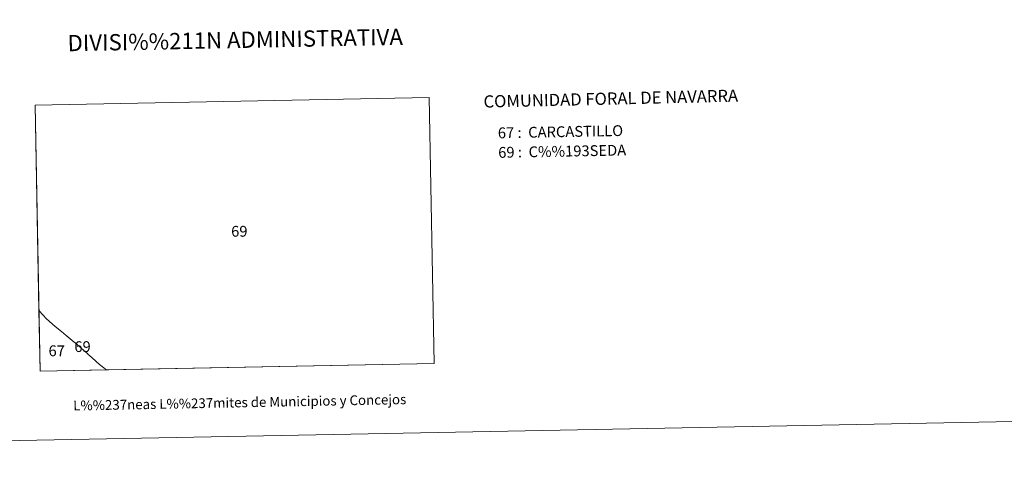
# Model space of a CAD drawing. Units: metres. Extents: x 631216 to 635727, y 694779 to 697834.
# Drawn here: x 632708 to 633466, y 694779 to 695130 of the extents above; entities that cross this region are included whole.
import ezdxf
from ezdxf.enums import TextEntityAlignment as Align

# ---------------------------------------------------------------- set-up
doc = ezdxf.new("R2010")
doc.units = ezdxf.units.M
doc.header["$MEASUREMENT"] = 0
doc.layers.add('Carátula', color=7, linetype='Continuous', lineweight=0)
doc.styles.add('Style-font002', font='font002.shx')
doc.styles.add('Style-font010', font='font010.shx')
doc.styles.add('Style-Trade Gothic Bold No. 2', font='Trade Gothic Bold No. 2.shx')

msp = doc.modelspace()

# ---------------------------------------------------------------- linework, layer by layer
at = {"layer": 'Carátula', "color": 7, "linetype": 'Continuous', "lineweight": 0, "flags": 128}
for points in [[(633027.24, 694865.82), (632775.21, 694861.01), (632774.47, 694861.61), (632773.27, 694862.56), (632770.74, 694864.41), (632769.71, 694865.25), (632768.71, 694866.07), (632768.25, 694866.51), (632767.12, 694867.58), (632763.84, 694870.49), (632760.95, 694873.11), (632760.76, 694873.28), (632757.63, 694876.13), (632750.86, 694881.98), (632750.36, 694882.42), (632745.74, 694886.15), (632745.61, 694886.24), (632744.89, 694886.83), (632744.76, 694886.93), (632744.06, 694887.5), (632742.34, 694888.91), (632742.34, 694888.92), (632741.81, 694889.35), (632741.79, 694889.37), (632735.62, 694894.46), (632729.09, 694900.3), (632723.43, 694906.46), (632723.27, 694906.59), (632720.29, 695064.46), (633023.27, 695070.26)], [(632723.43, 694906.46), (632729.09, 694900.3), (632735.62, 694894.46), (632741.79, 694889.37), (632741.81, 694889.35), (632742.34, 694888.92), (632742.34, 694888.91), (632744.06, 694887.5), (632744.76, 694886.93), (632744.89, 694886.83), (632745.61, 694886.24), (632745.74, 694886.15), (632750.36, 694882.42), (632750.86, 694881.98), (632757.63, 694876.13), (632760.76, 694873.28), (632760.95, 694873.11), (632763.84, 694870.49), (632767.12, 694867.58), (632768.25, 694866.51), (632768.71, 694866.07), (632769.71, 694865.25), (632770.74, 694864.41), (632773.27, 694862.56), (632774.47, 694861.61), (632775.21, 694861.01), (632724.15, 694860.03), (632723.27, 694906.59)]]:
    msp.add_lwpolyline(points, close=True, dxfattribs=at)
at = {"layer": 'Carátula', "color": 7, "linetype": 'Continuous', "lineweight": 0}
for points in [[(631272.54, 694779.21), (635726.72, 694864.4), (635669.93, 697833.86), (631215.75, 697748.68)], [(632724.15, 694860.03), (632720.29, 695064.46), (633023.27, 695070.26), (633027.24, 694865.82)]]:
    msp.add_3dface(points, dxfattribs=at)

# ---------------------------------------------------------------- texts
for s, height, style, p in [('DIVISI%%211N ADMINISTRATIVA', 12.5, 'Style-font002', (632874.17, 695114.6)), ('L%%237neas L%%237mites de Municipios y Concejos', 7.5, 'Style-font010', (632877.67, 694835.97)), ('L%%237neas L%%237mites de Municipios y Concejos', 7.5, 'Style-font010', (632877.67, 694835.97))]:
    msp.add_text(s, height=height, rotation=1.09566, dxfattribs=dict(at, style=style)).set_placement(p, align=Align.MIDDLE_CENTER)
for s, height, rotation, style, p in [('COMUNIDAD FORAL DE NAVARRA', 9.36, 1.36061, 'Style-font002', (633065.11, 695067.23)), ('67 :  CARCASTILLO', 8.3074, 1.09566, 'Style-Trade Gothic Bold No. 2', (633076.14, 695043.13)), ('69 :  C%%193SEDA', 8.3074, 1.09566, 'Style-Trade Gothic Bold No. 2', (633076.42, 695028.11))]:
    msp.add_text(s, height=height, rotation=rotation, dxfattribs=dict(at, style=style)).set_placement(p, align=Align.MIDDLE_LEFT)
at = {"layer": 'Carátula', "color": 7, "linetype": 'Continuous', "lineweight": 0, "style": 'Style-font002'}
for s, p in [('69', (632877.35, 694967.53)), ('67', (632736.92, 694875.69)), ('69', (632756.77, 694878.87))]:
    msp.add_text(s, height=8.307, dxfattribs=at).set_placement(p, align=Align.MIDDLE_CENTER)

doc.saveas('drawing.dxf')
